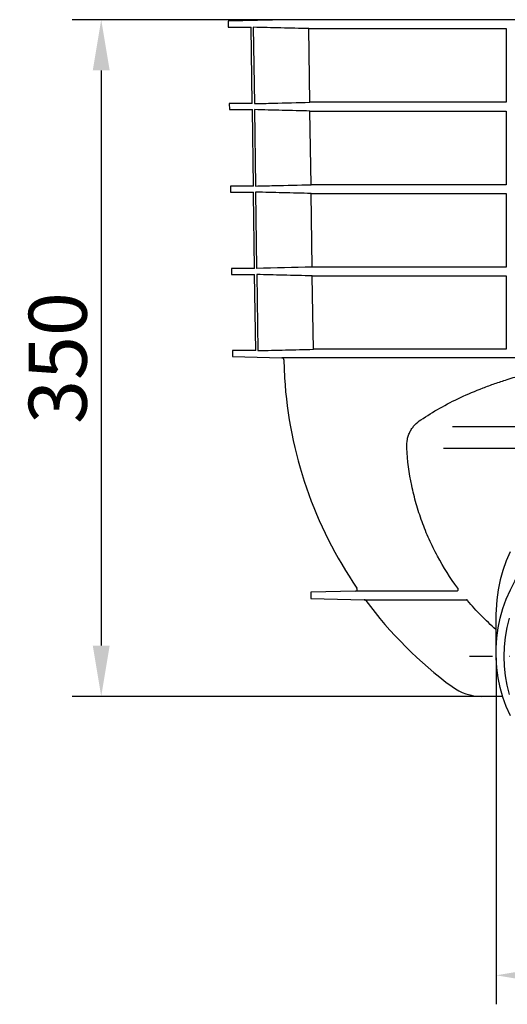
# Model space of a CAD drawing. Extents: x 97 to 1354, y 375 to 1889.
# Drawn here: x 97 to 350, y 1255 to 1764 of the extents above; entities that cross this region are included whole.
import ezdxf

# ---------------------------------------------------------------- set-up
doc = ezdxf.new("R2010")
doc.units = 0
doc.header["$LTSCALE"] = 7
doc.header["$MEASUREMENT"] = 0
doc.linetypes.add('STRICHPUNKT', pattern=[1, 0.5, -0.25, 0, -0.25])
doc.layers.get('DEFPOINTS').update_dxf_attribs({"color": 10, "linetype": 'CONTINUOUS'})
for name, color, linetype in [('BEMASS', 10, 'CONTINUOUS'), ('DUENN-18', 10, 'CONTINUOUS'), ('MITTE', 10, 'STRICHPUNKT'), ('SICHTBAR', 10, 'CONTINUOUS')]:
    doc.layers.add(name, color=color, linetype=linetype)
doc.styles.add('BEMSTIL', font='isocp3.shx', dxfattribs={"width": 0.8})
doc.dimstyles.new('BEMASS', dxfattribs={"dimscale": 7.5, "dimtxt": 4, "dimasz": 3.5, "dimexe": 2, "dimexo": 0, "dimgap": 1, "dimtad": 1, "dimdec": 0, "dimtxsty": 'BEMSTIL', "dimcen": 3, "dimclrd": 256, "dimclre": 256, "dimclrt": 256, "dimazin": 3, "dimtfac": 0.875, "dimtdec": 0, "dimtmove": 0, "dimatfit": 3, "dimtolj": 1})

# ---------------------------------------------------------------- blocks, each defined once
blk = doc.blocks.new('*D0')
at = {"layer": 'BEMASS'}
for p, q in [((235.76, 1763.91), (124.58, 1763.91)), ((139.58, 1737.66), (139.58, 1440.18)), ((336.3, 1413.93), (124.58, 1413.93))]:
    blk.add_line(p, q, dxfattribs=at)
for points in [[(135.2, 1737.66), (143.95, 1737.66), (139.58, 1763.91)], [(135.2, 1440.18), (143.95, 1440.18), (139.58, 1413.93)]]:
    blk.add_solid(points, dxfattribs=at)
at = {"layer": 'DEFPOINTS', "color": 0}
for p in [(235.76, 1763.91), (139.58, 1413.93), (336.3, 1413.93)]:
    blk.add_point(p, dxfattribs=at)
at = {"layer": 'BEMASS', "insert": (117.08, 1588.92), "char_height": 30, "attachment_point": 5, "rotation": 90, "style": 'BEMSTIL'}
blk.add_mtext('\\A1;350', dxfattribs=at)
blk = doc.blocks.new('*D2')
at = {"layer": 'BEMASS'}
for p, q in [((343.85, 1433.84), (343.85, 1254.64)), ((503.76, 1433.84), (503.76, 1254.64)), ((370.1, 1269.64), (477.51, 1269.64))]:
    blk.add_line(p, q, dxfattribs=at)
for points in [[(370.1, 1274.01), (370.1, 1265.26), (343.85, 1269.64)], [(477.51, 1274.01), (477.51, 1265.26), (503.76, 1269.64)]]:
    blk.add_solid(points, dxfattribs=at)
at = {"layer": 'DEFPOINTS', "color": 0}
for p in [(343.85, 1433.84), (503.76, 1433.84), (503.76, 1269.64)]:
    blk.add_point(p, dxfattribs=at)
at = {"layer": 'BEMASS', "insert": (423.8, 1292.14), "char_height": 30, "attachment_point": 5, "style": 'BEMSTIL'}
blk.add_mtext('\\A1;160', dxfattribs=at)

msp = doc.modelspace()

# ---------------------------------------------------------------- linework, layer by layer
at = {"layer": 'DUENN-18'}
for p, q in [((218.24, 1760), (218.79, 1720.49)), ((246.96, 1759.31), (349.05, 1759.31)), ((247.5, 1721.18), (246.96, 1759.31)), ((349.05, 1759.31), (349.05, 1721.18)), ((218.83, 1717.38), (219.38, 1677.88)), ((349.05, 1721.18), (247.5, 1721.18)), ((247.57, 1716.68), (349.05, 1716.68)), ((248.11, 1678.57), (247.57, 1716.68)), ((349.05, 1716.68), (349.05, 1678.57)), ((349.05, 1678.57), (248.11, 1678.57)), ((219.42, 1674.74), (219.97, 1635.27)), ((248.17, 1674.04), (349.05, 1674.04)), ((248.72, 1635.96), (248.17, 1674.04)), ((349.05, 1674.04), (349.05, 1635.96)), ((349.05, 1635.96), (248.72, 1635.96)), ((220.02, 1632.1), (220.56, 1592.74)), ((248.78, 1631.4), (349.05, 1631.4)), ((349.05, 1631.4), (349.05, 1593.43)), ((349.05, 1593.43), (249.32, 1593.43)), ((527.07, 1553.31), (321.34, 1553.31)), ((533.05, 1542.1), (316.65, 1542.1)), ((323.52, 1468.34), (271.08, 1468.34)), ((275.69, 1463.9), (328.6, 1463.9))]:
    msp.add_line(p, q, dxfattribs=at)
at = {"layer": 'DUENN-18', "flags": 128}
for points in [[(249.32, 1593.43), (249.06, 1611.94), (248.78, 1631.4)], [(343.85, 1439.01), (344.21, 1444.16), (344.92, 1449.28), (345.98, 1454.34), (347.4, 1459.32), (349.15, 1464.2), (351.24, 1468.95), (353.65, 1473.56), (356.37, 1478.01), (359.4, 1482.26), (362.71, 1486.32), (366.3, 1490.15), (370.14, 1493.74), (374.22, 1497.07), (378.53, 1500.13), (383.03, 1502.91), (387.72, 1505.4), (392.57, 1507.57), (397.56, 1509.43), (402.67, 1510.96), (407.87, 1512.15), (413.14, 1513.01), (418.46, 1513.53), (423.8, 1513.7)], [(324.04, 1469.91), (324.12, 1469.67), (324.16, 1469.41), (324.14, 1469.14), (324.09, 1468.89), (323.99, 1468.67), (323.85, 1468.49), (323.69, 1468.38), (323.52, 1468.34)]]:
    msp.add_lwpolyline(points, dxfattribs=at)
at = {"layer": 'DUENN-18'}
msp.add_arc((328.51, 1463.28), 0.624, 20.1491, 81.9867, dxfattribs=at)
for points, knots in [([(246.96, 1759.31), (242.17, 1759.42), (237.37, 1759.54), (232.58, 1759.65), (227.8, 1759.77), (223.02, 1759.88), (218.24, 1760)], [0, 0, 0, 0, 0.01439349, 0.01439349, 0.01439349, 0.0287432, 0.0287432, 0.0287432, 0.0287432]), ([(218.79, 1720.49), (222.03, 1720.57), (231.61, 1720.8), (241.18, 1721.03), (247.5, 1721.18)], [0, 0, 0, 0, 0.3391665, 1, 1, 1, 1]), ([(247.57, 1716.68), (242.77, 1716.8), (233.19, 1717.03), (223.61, 1717.26), (218.83, 1717.38)], [0, 0, 0, 0, 0.500762, 1, 1, 1, 1]), ([(219.38, 1677.88), (222.63, 1677.96), (232.21, 1678.19), (241.78, 1678.42), (248.11, 1678.57)], [0, 0, 0, 0, 0.339466, 1, 1, 1, 1]), ([(248.17, 1674.04), (243.27, 1674.16), (233.69, 1674.39), (224.11, 1674.62), (219.42, 1674.74)], [0, 0, 0, 0, 0.511182, 1, 1, 1, 1]), ([(248.78, 1631.4), (243.78, 1631.52), (238.78, 1631.64), (233.78, 1631.76), (229.19, 1631.87), (224.6, 1631.99), (220.02, 1632.1)], [0, 0, 0, 0, 0.01501278, 0.01501278, 0.01501278, 0.02878239, 0.02878239, 0.02878239, 0.02878239]), ([(220.56, 1592.74), (225.36, 1592.85), (230.15, 1592.97), (234.94, 1593.08), (239.74, 1593.2), (244.53, 1593.31), (249.32, 1593.43)], [0, 0, 0, 0, 0.01438746, 0.01438746, 0.01438746, 0.02877492, 0.02877492, 0.02877492, 0.02877492]), ([(304.9, 1556.92), (308.04, 1559.05), (311.34, 1561.08), (318.21, 1564.94), (321.79, 1566.78), (329.23, 1570.26), (333.09, 1571.9), (339.1, 1574.23), (341.14, 1574.97), (344.25, 1576.06), (345.3, 1576.42), (347.4, 1577.11), (348.46, 1577.45), (353.78, 1579.12), (358.11, 1580.33), (366.94, 1582.51), (371.43, 1583.48), (380.58, 1585.19), (385.23, 1585.92), (391.14, 1586.68), (392.33, 1586.82), (394.72, 1587.1), (395.91, 1587.23), (399.5, 1587.59), (401.9, 1587.8), (404.29, 1587.97)], [0, 0, 0, 0, 0.125, 0.125, 0.25, 0.25, 0.375, 0.375, 0.4375, 0.4375, 0.46875, 0.46875, 0.5, 0.5, 0.625, 0.625, 0.75, 0.75, 0.875, 0.875, 0.90625, 0.90625, 0.9375, 0.9375, 1, 1, 1, 1]), ([(297.65, 1542.26), (297.55, 1543.9), (297.67, 1545.46), (298.06, 1547.31), (298.15, 1547.68), (298.36, 1548.4), (298.48, 1548.75), (298.85, 1549.78), (299.15, 1550.43), (299.65, 1551.36), (299.82, 1551.66), (300.19, 1552.24), (300.38, 1552.53), (300.99, 1553.37), (301.42, 1553.88), (302.79, 1555.34), (303.8, 1556.18), (304.9, 1556.92)], [0, 0, 0, 0, 0.25, 0.25, 0.3125, 0.3125, 0.375, 0.375, 0.5, 0.5, 0.5625, 0.5625, 0.625, 0.625, 0.75, 0.75, 1, 1, 1, 1]), ([(324.04, 1469.91), (320.13, 1475.19), (316.64, 1480.7), (312.01, 1489.3), (310.57, 1492.22), (308.56, 1496.69), (307.92, 1498.19), (306.69, 1501.22), (305.52, 1504.26), (304.46, 1507.34), (303.46, 1510.45), (302.98, 1512.01), (301.65, 1516.7), (300.87, 1519.85), (298.9, 1529.35), (298.04, 1535.76), (297.65, 1542.26)], [0, 0, 0, 0, 0.25, 0.25, 0.375, 0.375, 0.4375, 0.4375, 0.5, 0.5625, 0.5625, 0.625, 0.625, 0.75, 0.75, 1, 1, 1, 1]), ([(343.77, 1448.53), (341.13, 1450.83), (338.58, 1453.24), (333.69, 1458.23), (331.34, 1460.82), (329.1, 1463.49)], [0, 0, 0, 0, 0.5, 0.5, 1, 1, 1, 1])]:
    msp.add_open_spline(points, degree=3, knots=knots, dxfattribs=at)
msp.add_open_spline([(248.72, 1635.96), (239.13, 1635.74), (229.55, 1635.5), (219.97, 1635.27)], degree=3, dxfattribs=at)
at = {"layer": 'MITTE', "ltscale": 5}
msp.add_line((517.43, 1434.61), (330.17, 1434.61), dxfattribs=at)
at = {"layer": 'SICHTBAR'}
for p, q in [((235.75, 1763.91), (205.28, 1763.12)), ((205.28, 1763.12), (205.32, 1760)), ((611.86, 1763.91), (235.75, 1763.91)), ((611.85, 1763.91), (235.76, 1763.91)), ((205.32, 1760), (217.18, 1760)), ((217.72, 1720.49), (217.18, 1760)), ((205.84, 1720.49), (205.88, 1717.38)), ((217.72, 1720.49), (205.84, 1720.49)), ((205.88, 1717.38), (217.77, 1717.38)), ((218.31, 1677.88), (217.77, 1717.38)), ((206.4, 1677.88), (206.44, 1674.74)), ((218.31, 1677.88), (206.4, 1677.88)), ((206.44, 1674.74), (218.36, 1674.74)), ((206.96, 1635.27), (207, 1632.1)), ((218.9, 1635.27), (206.96, 1635.27)), ((207, 1632.1), (218.95, 1632.1)), ((219.49, 1592.74), (218.95, 1632.1)), ((207.51, 1592.74), (207.55, 1589.62)), ((219.49, 1592.74), (207.51, 1592.74)), ((207.55, 1589.62), (207.55, 1589.62)), ((207.55, 1589.62), (233.08, 1588.95)), ((404.19, 1588.95), (233.08, 1588.95)), ((234.06, 1587.97), (234.42, 1578.76)), ((271.08, 1468.34), (248, 1467.74)), ((248, 1467.74), (248, 1464.62)), ((248, 1464.62), (275.69, 1463.9)), ((343.8, 1456.36), (343.8, 1436.43)), ((343.8, 1448.52), (343.77, 1448.53)), ((347.27, 1413.93), (336.3, 1413.93))]:
    msp.add_line(p, q, dxfattribs=at)
at = {"layer": 'SICHTBAR', "flags": 128}
for points in [[(218.9, 1635.27), (218.37, 1673.8), (218.36, 1674.74)], [(351.17, 1488.75), (349.09, 1483.99), (347.35, 1479.1), (345.94, 1474.11), (344.89, 1469.03), (344.19, 1463.91), (343.84, 1458.74), (343.8, 1456.36)], [(350.62, 1454.42), (349.39, 1449.55), (348.51, 1444.61), (347.98, 1439.62), (347.8, 1434.61), (347.98, 1429.61), (348.51, 1424.62), (349.39, 1419.68), (350.62, 1414.81)], [(351.24, 1403.9), (349.15, 1408.65), (347.4, 1413.53), (345.98, 1418.51), (344.92, 1423.57), (344.21, 1428.69), (343.85, 1433.84), (343.85, 1436.7)]]:
    msp.add_lwpolyline(points, dxfattribs=at)
at = {"layer": 'SICHTBAR'}
for centre, radius, start, end in [((235.76, 1763.41), 0.5, 90, 91.5), ((233.06, 1587.95), 1, 1.0051, 88.5), ((449.02, 1591.74), 215, 183.4628, 214.5187), ((271.05, 1469.34), 1, 271.5, 34.5187), ((275.66, 1462.9), 1, 36.6197, 88.5), ((449.02, 1591.74), 215, 216.6197, 233.4854), ((336.3, 1439.49), 25.56, 233.4854, 270)]:
    msp.add_arc(centre, radius, start, end, dxfattribs=at)

# ---------------------------------------------------------------- dimensions: what is measured, and where the dimension line sits
at = {"layer": 'BEMASS'}
dim = msp.add_linear_dim(base=(139.58, 1413.93), p1=(235.76, 1763.91), p2=(336.3, 1413.93), angle=90, dimstyle='BEMASS', dxfattribs=at)
dim.commit()
dim.dimension.update_dxf_attribs({"geometry": '*D0', "text_midpoint": (117.08, 1588.92)})
dim = msp.add_linear_dim(base=(503.76, 1269.64), p1=(343.85, 1433.84), p2=(503.76, 1433.84), dimstyle='BEMASS', dxfattribs=at)
dim.commit()
dim.dimension.update_dxf_attribs({"geometry": '*D2', "text_midpoint": (423.8, 1292.14)})

doc.saveas('drawing.dxf')
